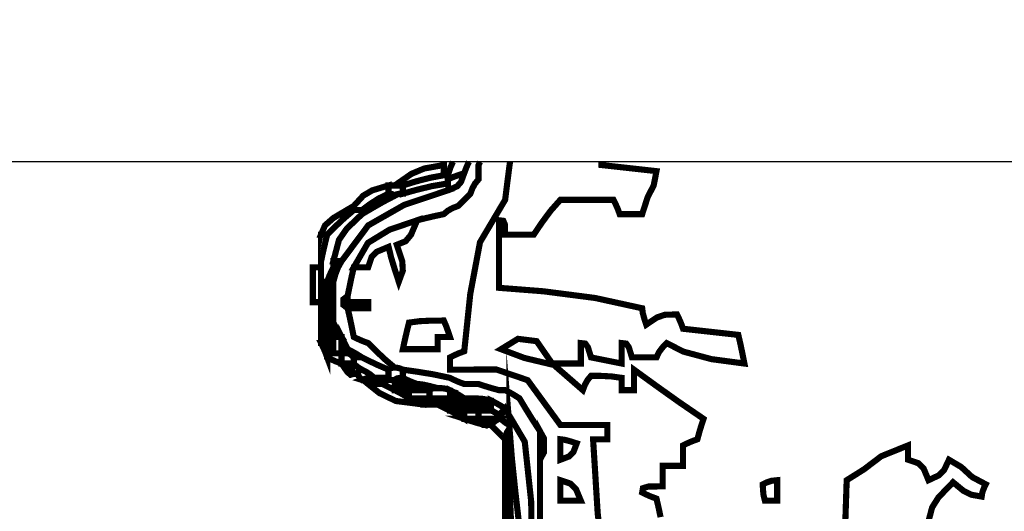
# Model space of a CAD drawing. Units: millimetres. Extents: x 18710 to 32485, y -11064 to 6891.
# Drawn here: x 25760 to 25764, y -5716 to -5713 of the extents above; entities that cross this region are included whole.
import ezdxf

# ---------------------------------------------------------------- set-up
doc = ezdxf.new("R2010")
doc.units = ezdxf.units.MM
doc.layers.add('e-meble', color=1, linetype='Continuous')
doc.layers.add('e-wypełnienie', color=251, linetype='Continuous')

msp = doc.modelspace()

# ---------------------------------------------------------------- hatches: boundary and pattern name
at = {"layer": 'e-wypełnienie'}
h = msp.add_hatch(dxfattribs=at)
h.set_pattern_fill('ANSI31', color=256, scale=0.5, style=0)
h.set_pattern_definition([(135, (50068.6353, -5578.1094), (1.12253202, 1.12253202), [])])
h.paths.add_polyline_path([(26014.9618, -5737.5984), (26014.9618, -5729.5984), (26006.9618, -5729.5984), (26006.9618, -5737.5984)], flags=16)
h.paths.add_polyline_path([(26014.9618, -5745.5984), (26014.9618, -5737.5984), (26006.9618, -5737.5984), (26006.9618, -5745.5984)], flags=16)
h.paths.add_polyline_path([(26014.9618, -5753.5984), (26014.9618, -5745.5984), (26006.9618, -5745.5984), (26006.9618, -5753.5984)], flags=16)
h.paths.add_polyline_path([(25732.204, -5737.5984), (25732.204, -5729.5984), (25740.204, -5729.5984), (25740.204, -5737.5984)], flags=16)
h.paths.add_polyline_path([(25732.204, -5745.5984), (25732.204, -5737.5984), (25740.204, -5737.5984), (25740.204, -5745.5984)], flags=16)
h.paths.add_polyline_path([(25732.204, -5753.5984), (25732.204, -5745.5984), (25740.204, -5745.5984), (25740.204, -5753.5984)], flags=16)
h.paths.add_polyline_path([(25732.204, -5800.8755), (25740.204, -5800.8755), (25740.204, -5808.8755), (25732.204, -5808.8755)], flags=16)
h.paths.add_polyline_path([(25740.204, -5800.8755), (25748.204, -5800.8755), (25748.204, -5808.8755), (25740.204, -5808.8755)], flags=16)
edge = h.paths.add_edge_path()
edge.add_line((26003.5829, -5755.7479), (26018.5829, -5755.7479))
edge.add_line((26018.5829, -5755.7479), (26018.5829, -5596.2622))
edge.add_line((26018.5829, -5596.2622), (25965.2683, -5596.2622))
edge.add_line((25965.2683, -5596.2622), (25965.2683, -5597.1137))
edge.add_line((25965.2683, -5597.1137), (25964.2226, -5597.1137))
edge.add_line((25964.2226, -5597.1137), (25964.2226, -5597.8878))
edge.add_line((25964.2226, -5597.8878), (25960.5433, -5597.8878))
edge.add_line((25960.5433, -5597.8878), (25960.5433, -5597.075))
edge.add_line((25960.5433, -5597.075), (25959.3427, -5596.6879))
edge.add_line((25959.3427, -5596.6879), (25959.3427, -5596.2622))
edge.add_line((25959.3427, -5596.2622), (25876.5456, -5596.2622))
edge.add_line((25876.5456, -5596.2622), (25876.5456, -5597.1137))
edge.add_line((25876.5456, -5597.1137), (25875.4999, -5597.075))
edge.add_line((25875.4999, -5597.075), (25875.4999, -5597.8878))
edge.add_line((25875.4999, -5597.8878), (25871.8207, -5597.8878))
edge.add_line((25871.8207, -5597.8878), (25871.8207, -5597.1137))
edge.add_line((25871.8207, -5597.1137), (25870.6201, -5597.1137))
edge.add_line((25870.6201, -5597.1137), (25870.6201, -5596.2622))
edge.add_line((25870.6201, -5596.2622), (25778.9015, -5596.2622))
edge.add_line((25778.9015, -5596.2622), (25778.9015, -5597.1137))
edge.add_line((25778.9015, -5597.1137), (25777.8558, -5597.1137))
edge.add_line((25777.8558, -5597.1137), (25777.8558, -5597.8878))
edge.add_line((25777.8558, -5597.8878), (25774.1766, -5597.8878))
edge.add_line((25774.1766, -5597.8878), (25774.1766, -5597.1137))
edge.add_line((25774.1766, -5597.1137), (25772.976, -5597.1137))
edge.add_line((25772.976, -5597.1137), (25772.976, -5596.2622))
edge.add_line((25772.976, -5596.2622), (25728.5829, -5596.2622))
edge.add_line((25728.5829, -5596.2622), (25728.5829, -5816.2622))
edge.add_line((25728.5829, -5816.2622), (25750.2103, -5816.2622))
edge.add_line((25750.2103, -5816.2622), (25750.2103, -5814.1584))
edge.add_line((25750.2103, -5814.1584), (25762.696, -5814.1584))
edge.add_line((25762.696, -5814.1584), (25763.0218, -5813.8014))
edge.add_line((25763.0218, -5813.8014), (25762.5789, -5796.2622))
edge.add_line((25762.5789, -5796.2622), (25743.5829, -5796.2622))
edge.add_line((25743.5829, -5796.2622), (25743.5829, -5759.2622))
edge.add_line((25743.5829, -5759.2622), (25739.0883, -5758.9696))
edge.add_line((25739.0883, -5758.9696), (25739.0883, -5755.7479))
edge.add_line((25739.0883, -5755.7479), (25743.5829, -5755.7479))
edge.add_line((25743.5829, -5755.7479), (25743.5829, -5611.2622))
edge.add_line((25743.5829, -5611.2622), (26003.5829, -5611.2622))
edge.add_line((26003.5829, -5611.2622), (26003.5829, -5755.7479))
edge.add_line((26003.5829, -5755.7479), (26018.5829, -5755.7479))

# ---------------------------------------------------------------- linework, layer by layer
at = {"layer": 'e-meble'}
msp.add_lwpolyline([(25751.3758, -5696.811), (25777.3686, -5696.811), (25779.8722, -5713.811), (25748.8722, -5713.811)], close=True, dxfattribs=at)
at = {"layer": 'e-meble', "linetype": 'Continuous', "const_width": 0.0309}
for points in [[(25761.8593, -5713.811), (25761.8513, -5713.8269), (25761.8513, -5713.8479), (25761.8513, -5713.8712), (25761.8513, -5713.899), (25761.8338, -5713.92), (25761.8208, -5713.9433), (25761.8101, -5713.9711), (25761.7895, -5713.9918), (25761.7689, -5714.0124), (25761.7483, -5714.033), (25761.7204, -5714.0437), (25761.6972, -5714.0566), (25761.6762, -5714.0742), (25761.6277, -5714.0845), (25761.5838, -5714.0948), (25761.5422, -5714.1051), (25761.4022, -5714.1528), (25761.2942, -5714.2188), (25761.2228, -5714.3421), (25761.2125, -5714.3863), (25761.2022, -5714.4352), (25761.1919, -5714.4863), (25761.1713, -5714.5023), (25761.1713, -5714.5321), (25761.1919, -5714.5481), (25761.2022, -5714.5924), (25761.2125, -5714.6412), (25761.2228, -5714.6924), (25761.2438, -5714.7027), (25761.2671, -5714.713), (25761.295, -5714.7233), (25761.3366, -5714.7645), (25761.3804, -5714.8057), (25761.4289, -5714.8469), (25761.4186, -5714.8473), (25761.4083, -5714.85), (25761.398, -5714.8572), (25761.3495, -5714.8366), (25761.3056, -5714.816), (25761.2641, -5714.7954), (25761.2362, -5714.7778), (25761.2129, -5714.7649), (25761.1919, -5714.7542), (25761.1816, -5714.7336), (25761.1713, -5714.713), (25761.161, -5714.6924), (25761.1435, -5714.6645), (25761.1305, -5714.6412), (25761.1198, -5714.6202), (25761.1198, -5714.5485), (25761.1198, -5714.4791), (25761.1198, -5714.4142), (25761.1305, -5714.376), (25761.1435, -5714.3424), (25761.161, -5714.3112), (25761.2957, -5714.1307), (25761.4762, -5714.028), (25761.7071, -5713.9505), (25761.7441, -5713.9337), (25761.7628, -5713.9124), (25761.7792, -5713.8681), (25761.7895, -5713.8403), (25761.7998, -5713.817), (25761.8028, -5713.811)], [(25762.1604, -5715.6506), (25762.1604, -5715.5372), (25762.1604, -5715.4239), (25762.1604, -5715.3106), (25762.181, -5715.2732), (25762.181, -5715.2037), (25762.1604, -5715.1663), (25762.1223, -5715.1075), (25762.0887, -5715.0534), (25762.0574, -5715.0015), (25762.0295, -5714.9839), (25762.0063, -5714.9709), (25761.9853, -5714.9603), (25761.975, -5714.9603), (25761.9647, -5714.9603), (25761.9544, -5714.9603), (25761.9162, -5714.9499), (25761.8826, -5714.9396), (25761.8513, -5714.9293), (25761.8235, -5714.9293), (25761.8002, -5714.9293), (25761.7792, -5714.9293), (25761.7514, -5714.919), (25761.7281, -5714.9087), (25761.7071, -5714.8984), (25761.625, -5714.8809), (25761.5453, -5714.8679), (25761.4701, -5714.8572), (25761.4526, -5714.85), (25761.4396, -5714.8473), (25761.4289, -5714.8469), (25761.3804, -5714.8057), (25761.3366, -5714.7645), (25761.295, -5714.7233), (25761.2671, -5714.713), (25761.2438, -5714.7027), (25761.2228, -5714.6924), (25761.2125, -5714.6412), (25761.2022, -5714.5924), (25761.1919, -5714.5481), (25761.1919, -5714.5275), (25761.1919, -5714.5069), (25761.1919, -5714.4863), (25761.2022, -5714.4352), (25761.2125, -5714.3863), (25761.2228, -5714.3421), (25761.2438, -5714.3421), (25761.2671, -5714.3421), (25761.295, -5714.3421), (25761.3125, -5714.2902), (25761.3392, -5714.2634), (25761.398, -5714.239), (25761.4113, -5714.2936), (25761.4293, -5714.3527), (25761.4495, -5714.4142), (25761.4697, -5714.3592), (25761.4671, -5714.3112), (25761.4392, -5714.2287), (25761.4842, -5714.2104), (25761.5109, -5714.1784), (25761.5422, -5714.1051), (25761.5838, -5714.0948), (25761.6277, -5714.0845), (25761.6762, -5714.0742), (25761.6972, -5714.0566), (25761.7204, -5714.0437), (25761.7483, -5714.033), (25761.7689, -5714.0124), (25761.7895, -5713.9918), (25761.8101, -5713.9711), (25761.8208, -5713.9433), (25761.8338, -5713.92), (25761.8513, -5713.899), (25761.8513, -5713.8712), (25761.8513, -5713.8479), (25761.8513, -5713.8269), (25761.8593, -5713.811)], [(25761.7225, -5713.811), (25761.7101, -5713.8376), (25761.6968, -5713.8784), (25761.6869, -5713.8784), (25761.6792, -5713.8784), (25761.6762, -5713.8784), (25761.6762, -5713.8582), (25761.6762, -5713.8403), (25761.6762, -5713.8269), (25761.6762, -5713.8166), (25761.6762, -5713.811)], [(25761.8028, -5713.811), (25761.7998, -5713.817), (25761.7895, -5713.8403), (25761.7792, -5713.8681), (25761.7487, -5713.8784), (25761.7204, -5713.8887), (25761.6968, -5713.899), (25761.6968, -5713.8891), (25761.6968, -5713.8815), (25761.6968, -5713.8784), (25761.7101, -5713.8376), (25761.7225, -5713.811)], [(25762.4703, -5715.741), (25762.4516, -5715.5807), (25762.4283, -5715.2075), (25762.4493, -5715.2075), (25762.4726, -5715.2075), (25762.5004, -5715.2075), (25762.5004, -5715.1797), (25762.5004, -5715.1564), (25762.5004, -5715.1354), (25762.4184, -5715.1354), (25762.3386, -5715.1354), (25762.2635, -5715.1354), (25762.0986, -5714.9099), (25761.9406, -5714.8561), (25761.7071, -5714.8572), (25761.7071, -5714.8366), (25761.7071, -5714.816), (25761.7071, -5714.7954), (25761.7281, -5714.7851), (25761.7514, -5714.7748), (25761.7792, -5714.7645), (25761.8097, -5714.4752), (25761.8586, -5714.2158), (25761.9853, -5714.0021), (25761.9956, -5713.92), (25762.0059, -5713.8403), (25762.0099, -5713.811)], [(25762.0099, -5713.811), (25762.0059, -5713.8403), (25761.9956, -5713.92), (25761.9853, -5714.0021), (25761.8586, -5714.2158), (25761.8097, -5714.4752), (25761.7792, -5714.7645), (25761.7514, -5714.7748), (25761.7281, -5714.7851), (25761.7071, -5714.7954), (25761.7071, -5714.816), (25761.7071, -5714.8366), (25761.7071, -5714.8572), (25761.9406, -5714.8561), (25762.0986, -5714.9099), (25762.2635, -5715.1354), (25762.3386, -5715.1354), (25762.4184, -5715.1354), (25762.5004, -5715.1354), (25762.5004, -5715.1564), (25762.5004, -5715.1797), (25762.5004, -5715.2075), (25762.4726, -5715.2075), (25762.4493, -5715.2075), (25762.4283, -5715.2075), (25762.4516, -5715.5807), (25762.4703, -5715.741)], [(25762.7683, -5715.5994), (25762.758, -5715.5506), (25762.7477, -5715.5063), (25762.7198, -5715.496), (25762.6966, -5715.4857), (25762.6756, -5715.4754), (25762.6794, -5715.4537), (25762.7061, -5715.4456), (25762.7786, -5715.4445), (25762.7786, -5715.4063), (25762.7786, -5715.3728), (25762.7786, -5715.3415), (25762.8099, -5715.3415), (25762.8435, -5715.3415), (25762.8816, -5715.3415), (25762.8816, -5715.3033), (25762.8816, -5715.2697), (25762.8816, -5715.2384), (25762.9026, -5715.2281), (25762.9259, -5715.2178), (25762.9538, -5715.2075), (25762.9641, -5715.1694), (25762.9744, -5715.1358), (25762.9847, -5715.1045), (25762.8641, -5715.0221), (25762.7481, -5714.9396), (25762.6344, -5714.8572), (25762.6344, -5714.8885), (25762.6344, -5714.9221), (25762.6344, -5714.9603), (25762.6138, -5714.9603), (25762.5932, -5714.9603), (25762.5726, -5714.9603), (25762.5726, -5714.9396), (25762.5726, -5714.919), (25762.5726, -5714.8984), (25762.521, -5714.8912), (25762.4695, -5714.8885), (25762.418, -5714.8881), (25762.4005, -5714.9091), (25762.3875, -5714.9324), (25762.3768, -5714.9603), (25762.231, -5714.8336), (25762.083, -5714.7984), (25761.9647, -5714.7542), (25762.0498, -5714.7019), (25762.144, -5714.7137), (25762.2222, -5714.8263), (25762.2665, -5714.8263), (25762.3154, -5714.8263), (25762.3665, -5714.8263), (25762.3665, -5714.7881), (25762.3665, -5714.7546), (25762.3665, -5714.7233), (25762.389, -5714.7259), (25762.4024, -5714.7446), (25762.418, -5714.7954), (25762.4695, -5714.8057), (25762.521, -5714.816), (25762.5726, -5714.8263), (25762.5726, -5714.7881), (25762.5726, -5714.7546), (25762.5726, -5714.7233), (25762.5951, -5714.7259), (25762.6084, -5714.7446), (25762.6241, -5714.7954), (25762.6653, -5714.7954), (25762.7065, -5714.7954), (25762.7477, -5714.7954), (25762.7611, -5714.7675), (25762.779, -5714.7443), (25762.7992, -5714.7233), (25762.8824, -5714.766), (25763.0251, -5714.8042), (25763.1907, -5714.8263), (25763.1804, -5714.7752), (25763.1701, -5714.7263), (25763.1598, -5714.6821), (25763.0671, -5714.6718), (25762.9744, -5714.6615), (25762.8816, -5714.6512), (25762.8713, -5714.6233), (25762.861, -5714.6), (25762.8507, -5714.579), (25762.7901, -5714.5809), (25762.75, -5714.5943), (25762.6962, -5714.6305), (25762.6863, -5714.6), (25762.6786, -5714.5718), (25762.6756, -5714.5481), (25762.4382, -5714.4962), (25762.178, -5714.4626), (25761.9544, -5714.4451), (25761.9544, -5714.3318), (25761.9544, -5714.2184), (25761.9544, -5714.1051), (25761.9761, -5714.1078), (25761.9841, -5714.1265), (25761.9853, -5714.1772), (25762.0295, -5714.1772), (25762.0784, -5714.1772), (25762.1295, -5714.1772), (25762.1711, -5714.1158), (25762.215, -5714.0566), (25762.2635, -5714.0021), (25762.3489, -5714.0021), (25762.439, -5714.0021), (25762.5313, -5714.0021), (25762.5416, -5714.023), (25762.5519, -5714.0463), (25762.5623, -5714.0742), (25762.5962, -5714.0742), (25762.6348, -5714.0742), (25762.6756, -5714.0742), (25762.7034, -5713.9883), (25762.7336, -5713.9299), (25762.7477, -5713.8578), (25762.655, -5713.8475), (25762.5623, -5713.8372), (25762.4695, -5713.8269), (25762.4695, -5713.811)], [(25762.4695, -5713.811), (25762.4695, -5713.8269), (25762.5623, -5713.8372), (25762.655, -5713.8475), (25762.7477, -5713.8578), (25762.7336, -5713.9299), (25762.7034, -5713.9883), (25762.6756, -5714.0742), (25762.6348, -5714.0742), (25762.5962, -5714.0742), (25762.5623, -5714.0742), (25762.5519, -5714.0463), (25762.5416, -5714.023), (25762.5313, -5714.0021), (25762.439, -5714.0021), (25762.3489, -5714.0021), (25762.2635, -5714.0021), (25762.215, -5714.0566), (25762.1711, -5714.1158), (25762.1295, -5714.1772), (25762.0784, -5714.1772), (25762.0295, -5714.1772), (25761.9853, -5714.1772), (25761.9841, -5714.1265), (25761.9761, -5714.1078), (25761.9544, -5714.1051), (25761.9544, -5714.2184), (25761.9544, -5714.3318), (25761.9544, -5714.4451), (25762.178, -5714.4626), (25762.4382, -5714.4962), (25762.6756, -5714.5481), (25762.6786, -5714.5718), (25762.6863, -5714.6), (25762.6962, -5714.6305), (25762.75, -5714.5943), (25762.7901, -5714.5809), (25762.8507, -5714.579), (25762.861, -5714.6), (25762.8713, -5714.6233), (25762.8816, -5714.6512), (25762.9744, -5714.6615), (25763.0671, -5714.6718), (25763.1598, -5714.6821), (25763.1701, -5714.7263), (25763.1804, -5714.7752), (25763.1907, -5714.8263), (25763.0251, -5714.8042), (25762.8824, -5714.766), (25762.7992, -5714.7233), (25762.779, -5714.7443), (25762.7611, -5714.7675), (25762.7477, -5714.7954), (25762.7065, -5714.7954), (25762.6653, -5714.7954), (25762.6241, -5714.7954), (25762.6084, -5714.7446), (25762.5951, -5714.7259), (25762.5726, -5714.7233), (25762.5726, -5714.7546), (25762.5726, -5714.7881), (25762.5726, -5714.8263), (25762.521, -5714.816), (25762.4695, -5714.8057), (25762.418, -5714.7954), (25762.4024, -5714.7446), (25762.389, -5714.7259), (25762.3665, -5714.7233), (25762.3665, -5714.7546), (25762.3665, -5714.7881), (25762.3665, -5714.8263), (25762.3154, -5714.8263), (25762.2665, -5714.8263), (25762.2222, -5714.8263), (25762.144, -5714.7137), (25762.0498, -5714.7019), (25761.9647, -5714.7542), (25762.083, -5714.7984), (25762.231, -5714.8336), (25762.3768, -5714.9603), (25762.3875, -5714.9324), (25762.4005, -5714.9091), (25762.418, -5714.8881), (25762.4695, -5714.8885), (25762.521, -5714.8912), (25762.5726, -5714.8984), (25762.5726, -5714.919), (25762.5726, -5714.9396), (25762.5726, -5714.9603), (25762.5932, -5714.9603), (25762.6138, -5714.9603), (25762.6344, -5714.9603), (25762.6344, -5714.9221), (25762.6344, -5714.8885), (25762.6344, -5714.8572), (25762.7481, -5714.9396), (25762.8641, -5715.0221), (25762.9847, -5715.1045), (25762.9744, -5715.1358), (25762.9641, -5715.1694), (25762.9538, -5715.2075), (25762.9259, -5715.2178), (25762.9026, -5715.2281), (25762.8816, -5715.2384), (25762.8816, -5715.2697), (25762.8816, -5715.3033), (25762.8816, -5715.3415), (25762.8435, -5715.3415), (25762.8099, -5715.3415), (25762.7786, -5715.3415), (25762.7786, -5715.3728), (25762.7786, -5715.4063), (25762.7786, -5715.4445), (25762.7061, -5715.4456), (25762.6794, -5715.4537), (25762.6756, -5715.4754), (25762.6966, -5715.4857), (25762.7198, -5715.496), (25762.7477, -5715.5063), (25762.758, -5715.5506), (25762.7683, -5715.5994)], [(25762.1192, -5715.7845), (25762.1165, -5715.5216), (25762.0841, -5715.2197), (25761.9853, -5715.053), (25761.9574, -5715.0354), (25761.9341, -5715.0225), (25761.9132, -5715.0118), (25761.875, -5715.0045), (25761.8414, -5715.0018), (25761.8101, -5715.0015), (25761.7998, -5715.0015), (25761.7895, -5715.0015), (25761.7792, -5715.0015), (25761.7514, -5714.9839), (25761.7281, -5714.9709), (25761.7071, -5714.9603), (25761.6865, -5714.953), (25761.6659, -5714.9503), (25761.6453, -5714.9499), (25761.6071, -5714.94), (25761.5735, -5714.9324), (25761.5422, -5714.9293), (25761.5144, -5714.919), (25761.4911, -5714.9087), (25761.4701, -5714.8984), (25761.4701, -5714.8809), (25761.4701, -5714.8679), (25761.4701, -5714.8572), (25761.5453, -5714.8679), (25761.625, -5714.8809), (25761.7071, -5714.8984), (25761.7281, -5714.9087), (25761.7514, -5714.919), (25761.7792, -5714.9293), (25761.8002, -5714.9293), (25761.8235, -5714.9293), (25761.8513, -5714.9293), (25761.8826, -5714.9396), (25761.9162, -5714.9499), (25761.9544, -5714.9603), (25761.9647, -5714.9603), (25761.975, -5714.9603), (25761.9853, -5714.9603), (25762.0063, -5714.9709), (25762.0295, -5714.9839), (25762.0574, -5715.0015), (25762.0887, -5715.0534), (25762.1223, -5715.1075), (25762.1604, -5715.1663), (25762.1604, -5715.2106), (25762.1604, -5715.2594), (25762.1604, -5715.3106), (25762.1604, -5715.4239), (25762.1604, -5715.5372), (25762.1604, -5715.6506)]]:
    msp.add_lwpolyline(points, dxfattribs=at)
for points in [[(25761.4289, -5713.9299), (25761.5136, -5713.8712), (25761.5777, -5713.8445), (25761.6762, -5713.8269), (25761.6762, -5713.8403), (25761.6762, -5713.8582), (25761.6762, -5713.8784), (25761.6044, -5713.8918), (25761.535, -5713.9097), (25761.4701, -5713.9299), (25761.4526, -5713.9299), (25761.4396, -5713.9299)], [(25761.4701, -5713.9711), (25761.4701, -5713.9536), (25761.4701, -5713.9406), (25761.4701, -5713.9299), (25761.535, -5713.9097), (25761.6044, -5713.8918), (25761.6762, -5713.8784), (25761.6792, -5713.8784), (25761.6869, -5713.8784), (25761.6968, -5713.8784), (25761.6968, -5713.8815), (25761.6968, -5713.8891), (25761.6968, -5713.899), (25761.6968, -5713.9021), (25761.6968, -5713.9097), (25761.6968, -5713.9196), (25761.6174, -5713.933), (25761.5426, -5713.9509)], [(25761.7071, -5713.9505), (25761.6998, -5713.9402), (25761.6972, -5713.9299), (25761.6968, -5713.9196), (25761.6968, -5713.9097), (25761.6968, -5713.9021), (25761.6968, -5713.899), (25761.7204, -5713.8887), (25761.7487, -5713.8784), (25761.7792, -5713.8681), (25761.7628, -5713.9124), (25761.7441, -5713.9337)], [(25761.1198, -5714.3112), (25761.1481, -5714.2039), (25761.1877, -5714.1471), (25761.2641, -5714.0742), (25761.316, -5714.0433), (25761.3701, -5714.0124), (25761.4289, -5713.9815), (25761.4396, -5713.9742), (25761.4526, -5713.9715), (25761.4701, -5713.9711), (25761.5426, -5713.9509), (25761.6174, -5713.933), (25761.6968, -5713.9196), (25761.6972, -5713.9299), (25761.6998, -5713.9402), (25761.7071, -5713.9505), (25761.4762, -5714.028), (25761.2957, -5714.1307), (25761.161, -5714.3112), (25761.1435, -5714.3112), (25761.1305, -5714.3112)], [(25761.2228, -5714.0536), (25761.2228, -5714.0437), (25761.2228, -5714.036), (25761.2228, -5714.033), (25761.2705, -5713.9811), (25761.316, -5713.9544), (25761.398, -5713.9299), (25761.398, -5713.9406), (25761.398, -5713.9536), (25761.398, -5713.9711), (25761.3495, -5713.9948), (25761.3056, -5714.023), (25761.2641, -5714.0536), (25761.2465, -5714.0536), (25761.2335, -5714.0536)], [(25761.4289, -5713.9815), (25761.4186, -5713.9742), (25761.4083, -5713.9715), (25761.398, -5713.9711), (25761.398, -5713.9536), (25761.398, -5713.9406), (25761.398, -5713.9299), (25761.4083, -5713.9299), (25761.4186, -5713.9299), (25761.4289, -5713.9299), (25761.4396, -5713.9299), (25761.4526, -5713.9299), (25761.4701, -5713.9299), (25761.4701, -5713.9406), (25761.4701, -5713.9536), (25761.4701, -5713.9711), (25761.4526, -5713.9715), (25761.4396, -5713.9742)], [(25761.2641, -5714.0742), (25761.2641, -5714.0643), (25761.2641, -5714.0566), (25761.2641, -5714.0536), (25761.3056, -5714.023), (25761.3495, -5713.9948), (25761.398, -5713.9711), (25761.4083, -5713.9715), (25761.4186, -5713.9742), (25761.4289, -5713.9815), (25761.3701, -5714.0124), (25761.316, -5714.0433)], [(25761.058, -5714.1772), (25761.0778, -5714.1307), (25761.1206, -5714.0933), (25761.2228, -5714.033), (25761.2228, -5714.036), (25761.2228, -5714.0437), (25761.2228, -5714.0536), (25761.1744, -5714.0948), (25761.1305, -5714.136), (25761.0889, -5714.1772), (25761.0786, -5714.1772), (25761.0683, -5714.1772)], [(25761.058, -5714.6202), (25761.058, -5714.5821), (25761.058, -5714.5485), (25761.058, -5714.5172), (25761.058, -5714.4558), (25761.058, -5714.3966), (25761.058, -5714.3421), (25761.058, -5714.3318), (25761.058, -5714.3215), (25761.058, -5714.3112), (25761.0683, -5714.2627), (25761.0786, -5714.2188), (25761.0889, -5714.1772), (25761.1305, -5714.136), (25761.1744, -5714.0948), (25761.2228, -5714.0536), (25761.2335, -5714.0536), (25761.2465, -5714.0536), (25761.2641, -5714.0536), (25761.2641, -5714.0566), (25761.2641, -5714.0643), (25761.2641, -5714.0742), (25761.1877, -5714.1471), (25761.1481, -5714.2039), (25761.1198, -5714.3112), (25761.1198, -5714.3215), (25761.1198, -5714.3318), (25761.1198, -5714.3421), (25761.1095, -5714.363), (25761.0992, -5714.3863), (25761.0889, -5714.4142), (25761.0889, -5714.4791), (25761.0889, -5714.5485), (25761.0889, -5714.6202), (25761.0786, -5714.6202), (25761.0683, -5714.6202)], [(25761.2228, -5714.3421), (25761.2942, -5714.2188), (25761.4022, -5714.1528), (25761.5422, -5714.1051), (25761.5109, -5714.1784), (25761.4842, -5714.2104), (25761.4392, -5714.2287), (25761.4671, -5714.3112), (25761.4697, -5714.3592), (25761.4495, -5714.4142), (25761.4293, -5714.3527), (25761.4113, -5714.2936), (25761.398, -5714.239), (25761.3392, -5714.2634), (25761.3125, -5714.2902), (25761.295, -5714.3421), (25761.2671, -5714.3421), (25761.2438, -5714.3421)], [(25761.058, -5714.3112), (25761.058, -5714.2627), (25761.058, -5714.2188), (25761.058, -5714.1772), (25761.0683, -5714.1772), (25761.0786, -5714.1772), (25761.0889, -5714.1772), (25761.0786, -5714.2188), (25761.0683, -5714.2627)], [(25761.0889, -5714.4142), (25761.0992, -5714.3863), (25761.1095, -5714.363), (25761.1198, -5714.3421), (25761.1198, -5714.363), (25761.1198, -5714.3863), (25761.1198, -5714.4142), (25761.1095, -5714.4142), (25761.0992, -5714.4142)], [(25761.1198, -5714.4142), (25761.1198, -5714.3863), (25761.1198, -5714.363), (25761.1198, -5714.3421), (25761.1198, -5714.3318), (25761.1198, -5714.3215), (25761.1198, -5714.3112), (25761.1305, -5714.3112), (25761.1435, -5714.3112), (25761.161, -5714.3112), (25761.1435, -5714.3424), (25761.1305, -5714.376)], [(25761.058, -5714.3421), (25761.058, -5714.3966), (25761.058, -5714.4558), (25761.058, -5714.5172), (25761.0404, -5714.5172), (25761.0275, -5714.5172), (25761.0168, -5714.5172), (25761.0168, -5714.4558), (25761.0168, -5714.3966), (25761.0168, -5714.3421), (25761.0275, -5714.3421), (25761.0404, -5714.3421)], [(25761.0889, -5714.6512), (25761.0889, -5714.6409), (25761.0889, -5714.6305), (25761.0889, -5714.6202), (25761.0889, -5714.5485), (25761.0889, -5714.4791), (25761.0889, -5714.4142), (25761.0992, -5714.4142), (25761.1095, -5714.4142), (25761.1198, -5714.4142), (25761.1198, -5714.4791), (25761.1198, -5714.5485), (25761.1198, -5714.6202), (25761.1198, -5714.6305), (25761.1198, -5714.6409), (25761.1198, -5714.6512), (25761.1095, -5714.6512), (25761.0992, -5714.6512)], [(25761.1919, -5714.4863), (25761.1919, -5714.5069), (25761.1919, -5714.5275), (25761.1919, -5714.5481), (25761.1713, -5714.5321), (25761.1713, -5714.5023)], [(25761.2228, -5714.5481), (25761.2228, -5714.5378), (25761.2228, -5714.5275), (25761.2228, -5714.5172), (25761.2438, -5714.5172), (25761.2671, -5714.5172), (25761.295, -5714.5172), (25761.295, -5714.5275), (25761.295, -5714.5378), (25761.295, -5714.5481), (25761.274, -5714.5481), (25761.2507, -5714.5481)], [(25761.1198, -5714.6924), (25761.1198, -5714.6748), (25761.1198, -5714.6618), (25761.1198, -5714.6512), (25761.1198, -5714.6409), (25761.1198, -5714.6305), (25761.1198, -5714.6202), (25761.1305, -5714.6412), (25761.1435, -5714.6645), (25761.161, -5714.6924), (25761.1435, -5714.6924), (25761.1305, -5714.6924)], [(25761.058, -5714.7233), (25761.058, -5714.6851), (25761.058, -5714.6515), (25761.058, -5714.6202), (25761.0683, -5714.6202), (25761.0786, -5714.6202), (25761.0889, -5714.6202), (25761.0889, -5714.6305), (25761.0889, -5714.6409), (25761.0889, -5714.6512), (25761.0889, -5714.6721), (25761.0889, -5714.6954), (25761.0889, -5714.7233), (25761.0786, -5714.7233), (25761.0683, -5714.7233)], [(25761.4701, -5714.7542), (25761.4804, -5714.7057), (25761.4907, -5714.6618), (25761.501, -5714.6202), (25761.5556, -5714.613), (25761.6147, -5714.6103), (25761.6762, -5714.6099), (25761.6865, -5714.6336), (25761.6968, -5714.6618), (25761.7071, -5714.6924), (25761.6865, -5714.6924), (25761.6659, -5714.6924), (25761.6453, -5714.6924), (25761.6453, -5714.713), (25761.6453, -5714.7336), (25761.6453, -5714.7542), (25761.5838, -5714.7542), (25761.5247, -5714.7542)], [(25761.0889, -5714.7748), (25761.0889, -5714.7546), (25761.0889, -5714.7366), (25761.0889, -5714.7233), (25761.0889, -5714.6954), (25761.0889, -5714.6721), (25761.0889, -5714.6512), (25761.0992, -5714.6512), (25761.1095, -5714.6512), (25761.1198, -5714.6512), (25761.1198, -5714.6618), (25761.1198, -5714.6748), (25761.1198, -5714.6924), (25761.1198, -5714.716), (25761.1198, -5714.7443), (25761.1198, -5714.7748), (25761.1095, -5714.7748), (25761.0992, -5714.7748)], [(25761.161, -5714.7748), (25761.161, -5714.7443), (25761.161, -5714.716), (25761.161, -5714.6924), (25761.1713, -5714.713), (25761.1816, -5714.7336), (25761.1919, -5714.7542), (25761.1919, -5714.7572), (25761.1919, -5714.7649), (25761.1919, -5714.7748), (25761.1816, -5714.7748), (25761.1713, -5714.7748)], [(25761.058, -5714.7233), (25761.0683, -5714.7233), (25761.0786, -5714.7233), (25761.0889, -5714.7233), (25761.0889, -5714.7366), (25761.0889, -5714.7546), (25761.0889, -5714.7748), (25761.0889, -5714.7778), (25761.0889, -5714.7855), (25761.0889, -5714.7954), (25761.0786, -5714.7675), (25761.0683, -5714.7443)], [(25761.1198, -5714.7748), (25761.1198, -5714.7443), (25761.1198, -5714.716), (25761.1198, -5714.6924), (25761.1305, -5714.6924), (25761.1435, -5714.6924), (25761.161, -5714.6924), (25761.161, -5714.716), (25761.161, -5714.7443), (25761.161, -5714.7748), (25761.1435, -5714.7748), (25761.1305, -5714.7748)], [(25761.0889, -5714.7954), (25761.0889, -5714.7855), (25761.0889, -5714.7778), (25761.0889, -5714.7748), (25761.0992, -5714.7748), (25761.1095, -5714.7748), (25761.1198, -5714.7748), (25761.1305, -5714.7748), (25761.1435, -5714.7748), (25761.161, -5714.7748), (25761.161, -5714.7881), (25761.161, -5714.8061), (25761.161, -5714.8263), (25761.1332, -5714.816), (25761.1099, -5714.8057)], [(25761.161, -5714.8263), (25761.161, -5714.8061), (25761.161, -5714.7881), (25761.161, -5714.7748), (25761.1713, -5714.7748), (25761.1816, -5714.7748), (25761.1919, -5714.7748), (25761.2022, -5714.7778), (25761.2125, -5714.7855), (25761.2228, -5714.7954), (25761.2228, -5714.8057), (25761.2228, -5714.816), (25761.2228, -5714.8263), (25761.2125, -5714.8263), (25761.2022, -5714.8263), (25761.1919, -5714.8263), (25761.1816, -5714.8263), (25761.1713, -5714.8263)], [(25761.1919, -5714.7748), (25761.1919, -5714.7649), (25761.1919, -5714.7572), (25761.1919, -5714.7542), (25761.2129, -5714.7649), (25761.2362, -5714.7778), (25761.2641, -5714.7954), (25761.2465, -5714.7954), (25761.2335, -5714.7954), (25761.2228, -5714.7954), (25761.2125, -5714.7855), (25761.2022, -5714.7778)], [(25762.0162, -5715.6506), (25762.0089, -5715.4857), (25762.0063, -5715.3209), (25762.0059, -5715.156), (25762.0059, -5715.1461), (25762.0059, -5715.1385), (25762.0059, -5715.1354), (25762.0192, -5715.3033), (25762.0372, -5715.4758), (25762.0574, -5715.6506), (25762.0398, -5715.6506), (25762.0269, -5715.6506)], [(25761.161, -5714.8263), (25761.1713, -5714.8263), (25761.1816, -5714.8263), (25761.1919, -5714.8263), (25761.2022, -5714.8397), (25761.2125, -5714.8576), (25761.2228, -5714.8778), (25761.2068, -5714.8828), (25761.1908, -5714.8694)], [(25761.2228, -5714.8778), (25761.2125, -5714.8576), (25761.2022, -5714.8397), (25761.1919, -5714.8263), (25761.2022, -5714.8263), (25761.2125, -5714.8263), (25761.2228, -5714.8263), (25761.2335, -5714.8366), (25761.2465, -5714.8469), (25761.2641, -5714.8572), (25761.2541, -5714.8603), (25761.2465, -5714.8679), (25761.2434, -5714.8778), (25761.2335, -5714.8778), (25761.2259, -5714.8778)], [(25761.3259, -5714.8984), (25761.3053, -5714.8809), (25761.2847, -5714.8679), (25761.2641, -5714.8572), (25761.2465, -5714.8469), (25761.2335, -5714.8366), (25761.2228, -5714.8263), (25761.2228, -5714.816), (25761.2228, -5714.8057), (25761.2228, -5714.7954), (25761.2335, -5714.7954), (25761.2465, -5714.7954), (25761.2641, -5714.7954), (25761.3056, -5714.816), (25761.3495, -5714.8366), (25761.398, -5714.8572), (25761.398, -5714.8679), (25761.398, -5714.8809), (25761.398, -5714.8984), (25761.3701, -5714.8984), (25761.3469, -5714.8984)], [(25761.2641, -5714.9087), (25761.2541, -5714.8984), (25761.2465, -5714.8881), (25761.2434, -5714.8778), (25761.2465, -5714.8679), (25761.2541, -5714.8603), (25761.2641, -5714.8572), (25761.2847, -5714.8679), (25761.3053, -5714.8809), (25761.3259, -5714.8984), (25761.3053, -5714.8988), (25761.2847, -5714.9015)], [(25761.398, -5714.9087), (25761.398, -5714.9015), (25761.398, -5714.8988), (25761.398, -5714.8984), (25761.398, -5714.8809), (25761.398, -5714.8679), (25761.398, -5714.8572), (25761.4083, -5714.85), (25761.4186, -5714.8473), (25761.4289, -5714.8469), (25761.4396, -5714.8473), (25761.4526, -5714.85), (25761.4701, -5714.8572), (25761.4701, -5714.8679), (25761.4701, -5714.8809), (25761.4701, -5714.8984), (25761.4526, -5714.8988), (25761.4396, -5714.9015), (25761.4289, -5714.9087), (25761.4186, -5714.9087), (25761.4083, -5714.9087)], [(25761.2641, -5714.9087), (25761.2847, -5714.9015), (25761.3053, -5714.8988), (25761.3259, -5714.8984), (25761.3259, -5714.9087), (25761.3259, -5714.919), (25761.3259, -5714.9293), (25761.3156, -5714.9293), (25761.3053, -5714.9293), (25761.295, -5714.9293), (25761.2847, -5714.9194), (25761.2744, -5714.9118)], [(25761.295, -5714.9293), (25761.3053, -5714.9293), (25761.3156, -5714.9293), (25761.3259, -5714.9293), (25761.3366, -5714.9293), (25761.3495, -5714.9293), (25761.3671, -5714.9293), (25761.3877, -5714.9396), (25761.4083, -5714.9499), (25761.4289, -5714.9603), (25761.4499, -5714.9709), (25761.4732, -5714.9839), (25761.501, -5715.0015), (25761.522, -5715.0015), (25761.5453, -5715.0015), (25761.5731, -5715.0015), (25761.5731, -5715.0118), (25761.5731, -5715.0221), (25761.5731, -5715.0324), (25761.4346, -5715.0148), (25761.3511, -5714.9744)], [(25761.3259, -5714.9293), (25761.3259, -5714.919), (25761.3259, -5714.9087), (25761.3259, -5714.8984), (25761.3469, -5714.8984), (25761.3701, -5714.8984), (25761.398, -5714.8984), (25761.398, -5714.8988), (25761.398, -5714.9015), (25761.398, -5714.9087), (25761.3877, -5714.9118), (25761.3774, -5714.9194), (25761.3671, -5714.9293), (25761.3495, -5714.9293), (25761.3366, -5714.9293)], [(25761.3671, -5714.9293), (25761.3774, -5714.9194), (25761.3877, -5714.9118), (25761.398, -5714.9087), (25761.4083, -5714.9087), (25761.4186, -5714.9087), (25761.4289, -5714.9087), (25761.4289, -5714.9118), (25761.4289, -5714.9194), (25761.4289, -5714.9293), (25761.4289, -5714.9396), (25761.4289, -5714.9499), (25761.4289, -5714.9603), (25761.4083, -5714.9499), (25761.3877, -5714.9396)], [(25761.4289, -5714.9293), (25761.4289, -5714.9194), (25761.4289, -5714.9118), (25761.4289, -5714.9087), (25761.4396, -5714.9015), (25761.4526, -5714.8988), (25761.4701, -5714.8984), (25761.4911, -5714.9087), (25761.5144, -5714.919), (25761.5422, -5714.9293), (25761.5014, -5714.9293), (25761.4629, -5714.9293)], [(25761.4289, -5714.9603), (25761.4289, -5714.9499), (25761.4289, -5714.9396), (25761.4289, -5714.9293), (25761.4629, -5714.9293), (25761.5014, -5714.9293), (25761.5422, -5714.9293), (25761.5422, -5714.9396), (25761.5422, -5714.9499), (25761.5422, -5714.9603), (25761.5247, -5714.9603), (25761.5117, -5714.9603), (25761.501, -5714.9603), (25761.4732, -5714.9603), (25761.4499, -5714.9603)], [(25761.5422, -5714.9603), (25761.5422, -5714.9499), (25761.5422, -5714.9396), (25761.5422, -5714.9293), (25761.5735, -5714.9324), (25761.6071, -5714.94), (25761.6453, -5714.9499), (25761.6277, -5714.9503), (25761.6147, -5714.953), (25761.6041, -5714.9603), (25761.5835, -5714.9603), (25761.5628, -5714.9603)], [(25761.4289, -5714.9603), (25761.4499, -5714.9603), (25761.4732, -5714.9603), (25761.501, -5714.9603), (25761.501, -5714.9709), (25761.501, -5714.9839), (25761.501, -5715.0015), (25761.4732, -5714.9839), (25761.4499, -5714.9709)], [(25761.501, -5715.0015), (25761.501, -5714.9839), (25761.501, -5714.9709), (25761.501, -5714.9603), (25761.5117, -5714.9603), (25761.5247, -5714.9603), (25761.5422, -5714.9603), (25761.5628, -5714.9603), (25761.5835, -5714.9603), (25761.6041, -5714.9603), (25761.6041, -5714.9709), (25761.6041, -5714.9839), (25761.6041, -5715.0015), (25761.5938, -5715.0015), (25761.5835, -5715.0015), (25761.5731, -5715.0015), (25761.5453, -5715.0015), (25761.522, -5715.0015)], [(25761.6041, -5715.0015), (25761.6041, -5714.9839), (25761.6041, -5714.9709), (25761.6041, -5714.9603), (25761.6147, -5714.953), (25761.6277, -5714.9503), (25761.6453, -5714.9499), (25761.6659, -5714.9503), (25761.6865, -5714.953), (25761.7071, -5714.9603), (25761.7071, -5714.9709), (25761.7071, -5714.9839), (25761.7071, -5715.0015), (25761.6865, -5715.0015), (25761.6659, -5715.0015), (25761.6453, -5715.0015), (25761.6277, -5715.0015), (25761.6147, -5715.0015)], [(25761.7071, -5715.0015), (25761.7071, -5714.9839), (25761.7071, -5714.9709), (25761.7071, -5714.9603), (25761.7281, -5714.9709), (25761.7514, -5714.9839), (25761.7792, -5715.0015), (25761.7689, -5715.0015), (25761.7586, -5715.0015), (25761.7483, -5715.0015), (25761.7307, -5715.0015), (25761.7178, -5715.0015)], [(25761.5731, -5715.0324), (25761.5731, -5715.0221), (25761.5731, -5715.0118), (25761.5731, -5715.0015), (25761.5835, -5715.0015), (25761.5938, -5715.0015), (25761.6041, -5715.0015), (25761.6147, -5715.0015), (25761.6277, -5715.0015), (25761.6453, -5715.0015), (25761.6453, -5715.0118), (25761.6453, -5715.0221), (25761.6453, -5715.0324), (25761.6174, -5715.0324), (25761.5941, -5715.0324)], [(25761.6453, -5715.0324), (25761.6453, -5715.0221), (25761.6453, -5715.0118), (25761.6453, -5715.0015), (25761.6659, -5715.0015), (25761.6865, -5715.0015), (25761.7071, -5715.0015), (25761.7178, -5715.0015), (25761.7307, -5715.0015), (25761.7483, -5715.0015), (25761.7483, -5715.0118), (25761.7483, -5715.0221), (25761.7483, -5715.0324), (25761.7307, -5715.0324), (25761.7178, -5715.0324), (25761.7071, -5715.0324), (25761.6865, -5715.0324), (25761.6659, -5715.0324)], [(25761.7483, -5715.0324), (25761.7483, -5715.0221), (25761.7483, -5715.0118), (25761.7483, -5715.0015), (25761.7586, -5715.0015), (25761.7689, -5715.0015), (25761.7792, -5715.0015), (25761.7895, -5715.0015), (25761.7998, -5715.0015), (25761.8101, -5715.0015), (25761.8101, -5715.0118), (25761.8101, -5715.0221), (25761.8101, -5715.0324), (25761.7998, -5715.0324), (25761.7895, -5715.0324), (25761.7792, -5715.0324), (25761.7689, -5715.0324), (25761.7586, -5715.0324)], [(25761.8101, -5715.0324), (25761.8101, -5715.0221), (25761.8101, -5715.0118), (25761.8101, -5715.0015), (25761.8414, -5715.0018), (25761.875, -5715.0045), (25761.9132, -5715.0118), (25761.9132, -5715.0148), (25761.9132, -5715.0225), (25761.9132, -5715.0324), (25761.8925, -5715.0324), (25761.8719, -5715.0324), (25761.8513, -5715.0324), (25761.8338, -5715.0324), (25761.8208, -5715.0324)], [(25761.9544, -5715.0839), (25761.9368, -5715.074), (25761.9238, -5715.0663), (25761.9132, -5715.0633), (25761.9132, -5715.053), (25761.9132, -5715.0427), (25761.9132, -5715.0324), (25761.9132, -5715.0225), (25761.9132, -5715.0148), (25761.9132, -5715.0118), (25761.9341, -5715.0225), (25761.9574, -5715.0354), (25761.9853, -5715.053), (25761.975, -5715.0633), (25761.9647, -5715.0736)], [(25761.6453, -5715.0324), (25761.6659, -5715.0324), (25761.6865, -5715.0324), (25761.7071, -5715.0324), (25761.7071, -5715.0427), (25761.7071, -5715.053), (25761.7071, -5715.0633), (25761.6865, -5715.053), (25761.6659, -5715.0427)], [(25761.7071, -5715.0633), (25761.7281, -5715.0633), (25761.7514, -5715.0633), (25761.7792, -5715.0633), (25761.7792, -5715.074), (25761.7792, -5715.0869), (25761.7792, -5715.1045), (25761.7514, -5715.0869), (25761.7281, -5715.074)], [(25761.7071, -5715.0633), (25761.7071, -5715.053), (25761.7071, -5715.0427), (25761.7071, -5715.0324), (25761.7178, -5715.0324), (25761.7307, -5715.0324), (25761.7483, -5715.0324), (25761.7586, -5715.0324), (25761.7689, -5715.0324), (25761.7792, -5715.0324), (25761.7792, -5715.0427), (25761.7792, -5715.053), (25761.7792, -5715.0633), (25761.7514, -5715.0633), (25761.7281, -5715.0633)], [(25761.7792, -5715.0633), (25761.7792, -5715.053), (25761.7792, -5715.0427), (25761.7792, -5715.0324), (25761.7895, -5715.0324), (25761.7998, -5715.0324), (25761.8101, -5715.0324), (25761.8208, -5715.0324), (25761.8338, -5715.0324), (25761.8513, -5715.0324), (25761.8513, -5715.0427), (25761.8513, -5715.053), (25761.8513, -5715.0633), (25761.8235, -5715.0633), (25761.8002, -5715.0633)], [(25761.7792, -5715.1045), (25761.7792, -5715.0869), (25761.7792, -5715.074), (25761.7792, -5715.0633), (25761.8002, -5715.0633), (25761.8235, -5715.0633), (25761.8513, -5715.0633), (25761.8513, -5715.074), (25761.8513, -5715.0869), (25761.8513, -5715.1045), (25761.8235, -5715.1045), (25761.8002, -5715.1045)], [(25761.8513, -5715.0633), (25761.8513, -5715.053), (25761.8513, -5715.0427), (25761.8513, -5715.0324), (25761.8719, -5715.0324), (25761.8925, -5715.0324), (25761.9132, -5715.0324), (25761.9132, -5715.0427), (25761.9132, -5715.053), (25761.9132, -5715.0633), (25761.8925, -5715.0633), (25761.8719, -5715.0633)], [(25761.8513, -5715.1045), (25761.8513, -5715.0869), (25761.8513, -5715.074), (25761.8513, -5715.0633), (25761.8719, -5715.0633), (25761.8925, -5715.0633), (25761.9132, -5715.0633), (25761.9238, -5715.0663), (25761.9368, -5715.074), (25761.9544, -5715.0839), (25761.9544, -5715.0869), (25761.9544, -5715.0946), (25761.9544, -5715.1045), (25761.9265, -5715.1045), (25761.9032, -5715.1045), (25761.8822, -5715.1045), (25761.8719, -5715.1045), (25761.8616, -5715.1045)], [(25762.0883, -5715.7845), (25762.078, -5715.7643), (25762.0677, -5715.7463), (25762.0574, -5715.733), (25762.0574, -5715.7025), (25762.0574, -5715.6742), (25762.0574, -5715.6506), (25762.0372, -5715.4758), (25762.0192, -5715.3033), (25762.0059, -5715.1354), (25761.9883, -5715.1251), (25761.9754, -5715.1148), (25761.9647, -5715.1045), (25761.9677, -5715.0843), (25761.9754, -5715.0663), (25761.9853, -5715.053), (25762.0841, -5715.2197), (25762.1165, -5715.5216), (25762.1192, -5715.7845), (25762.1089, -5715.7845), (25762.0986, -5715.7845)], [(25761.7792, -5715.1045), (25761.8002, -5715.1045), (25761.8235, -5715.1045), (25761.8513, -5715.1045), (25761.8616, -5715.1045), (25761.8719, -5715.1045), (25761.8822, -5715.1045), (25761.8822, -5715.1148), (25761.8822, -5715.1251), (25761.8822, -5715.1354), (25761.8441, -5715.1251), (25761.8105, -5715.1148)], [(25761.8822, -5715.1354), (25761.8822, -5715.1251), (25761.8822, -5715.1148), (25761.8822, -5715.1045), (25761.9032, -5715.1045), (25761.9265, -5715.1045), (25761.9544, -5715.1045), (25761.9368, -5715.1148), (25761.9238, -5715.1251), (25761.9132, -5715.1354), (25761.9028, -5715.1354), (25761.8925, -5715.1354)], [(25761.9132, -5715.1354), (25761.9238, -5715.1251), (25761.9368, -5715.1148), (25761.9544, -5715.1045), (25761.9547, -5715.1045), (25761.9574, -5715.1045), (25761.9647, -5715.1045), (25761.9754, -5715.1148), (25761.9883, -5715.1251), (25762.0059, -5715.1354), (25762.0059, -5715.1385), (25762.0059, -5715.1461), (25762.0059, -5715.156), (25761.996, -5715.1694), (25761.9883, -5715.1873), (25761.9853, -5715.2075), (25761.9574, -5715.1797), (25761.9341, -5715.1564)], [(25761.9853, -5715.7227), (25761.9853, -5715.5479), (25761.9853, -5715.3754), (25761.9853, -5715.2075), (25761.9883, -5715.1873), (25761.996, -5715.1694), (25762.0059, -5715.156), (25762.0063, -5715.3209), (25762.0089, -5715.4857), (25762.0162, -5715.6506), (25762.0162, -5715.6715), (25762.0162, -5715.6948), (25762.0162, -5715.7227), (25762.0059, -5715.7227), (25761.9956, -5715.7227)], [(25762.1604, -5715.3106), (25762.1604, -5715.2594), (25762.1604, -5715.2106), (25762.1604, -5715.1663), (25762.181, -5715.2037), (25762.181, -5715.2732)]]:
    msp.add_lwpolyline(points, close=True, dxfattribs=at)
at = {"layer": 'e-meble', "color": 251, "linetype": 'Continuous', "const_width": 0.0309}
for points in [[(25762.2635, -5715.3106), (25762.2635, -5715.2724), (25762.2635, -5715.2388), (25762.2635, -5715.2075), (25762.2871, -5715.2106), (25762.3154, -5715.2182), (25762.3459, -5715.2281), (25762.3291, -5715.2724), (25762.3077, -5715.2938)], [(25762.2635, -5715.5166), (25762.2635, -5715.4785), (25762.2635, -5715.4449), (25762.2635, -5715.4136), (25762.3154, -5715.4311), (25762.3421, -5715.4579), (25762.3665, -5715.5166), (25762.3283, -5715.5166), (25762.2948, -5715.5166)], [(25763.2938, -5715.5166), (25763.2865, -5715.4861), (25763.2839, -5715.4579), (25763.2835, -5715.4342), (25763.3045, -5715.4243), (25763.3277, -5715.4166), (25763.3556, -5715.4136), (25763.3556, -5715.4449), (25763.3556, -5715.4785), (25763.3556, -5715.5166), (25763.335, -5715.5166), (25763.3144, -5715.5166)]]:
    msp.add_lwpolyline(points, close=True, dxfattribs=at)
msp.add_lwpolyline([(25763.6975, -5715.667), (25763.7059, -5715.4136), (25763.7929, -5715.359), (25763.8799, -5715.293), (25764.015, -5715.2384), (25764.015, -5715.2594), (25764.015, -5715.2827), (25764.015, -5715.3106), (25764.0669, -5715.3281), (25764.0936, -5715.3548), (25764.118, -5715.4136), (25764.1699, -5715.3892), (25764.1966, -5715.3625), (25764.2211, -5715.3106), (25764.2829, -5715.3472), (25764.3378, -5715.3976), (25764.4065, -5715.4342), (25764.3966, -5715.4548), (25764.389, -5715.4754), (25764.3859, -5715.496), (25764.3325, -5715.4865), (25764.2951, -5715.4678), (25764.2417, -5715.4239), (25764.1684, -5715.4998), (25764.1363, -5715.5506), (25764.118, -5715.6197)], dxfattribs=at)

doc.saveas('drawing.dxf')
